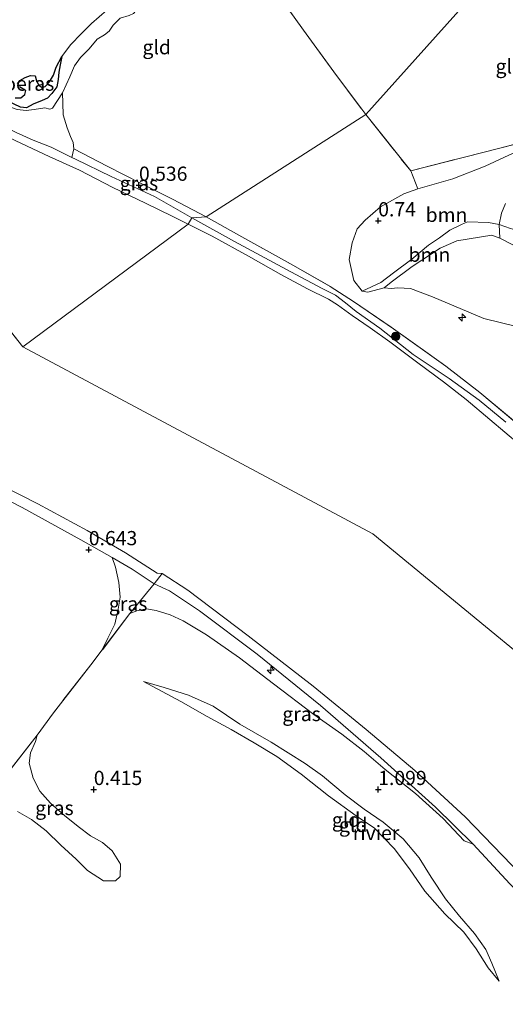
# Model space of a CAD drawing. Units: metres. Extents: x 201586 to 210004, y 506248 to 512503.
# Drawn here: x 205237 to 205322, y 506762 to 506935 of the extents above; entities that cross this region are included whole.
import ezdxf
from ezdxf.enums import TextEntityAlignment as Align

# ---------------------------------------------------------------- set-up
doc = ezdxf.new("R2010")
doc.units = ezdxf.units.M
doc.linetypes.add('IE-TERREINAFSCHEIDING', pattern=[10, 8, -2])
doc.layers.get('0').update_dxf_attribs({"lineweight": 25})
for name, color, linetype, lineweight in [('B-ME-AL-OVERIG-S-B1', 7, 'Continuous', 18), ('B-ME-GR-BOOM-GV-B6', 93, 'Continuous', 18), ('B-ME-GR-BOOM-S-B1', 93, 'Continuous', 18), ('B-ME-GW-KRUINLIJN-L-B1', 93, 'Continuous', 18), ('B-ME-GW-TEENLIJN-L-B1', 93, 'Continuous', 18), ('B-ME-IE-GRASLAND-GV-B6', 93, 'Continuous', 18), ('B-ME-IE-GRONDWERKLIJN-GROND_INGERICHT-GV-B6', 253, 'Continuous', 18), ('B-ME-IE-HULPGEOMETRIE-L-B1', 53, 'Continuous', 18), ('B-ME-IE-TERREINAFSCHEIDING-RASTERHEKWERK-L-B1', 8, 'IE-TERREINAFSCHEIDING', 18), ('B-ME-OB-WATERLIJN-L-B1', 133, 'OB-WATERLIJN', 18), ('B-ME-OG-WATER-GV-B6', 153, 'Continuous', 18)]:
    doc.layers.add(name, color=color, linetype=linetype, lineweight=lineweight)
doc.layers.add('B-ME-GW-HOOGTEPUNT-S-B1', color=10, linetype='Continuous')
doc.layers.add('B-ME-IE-MOERAS-GV-B6', color=10, linetype='Continuous')
doc.styles.add('NLCS-ISO', font='NLCS-ISO.TTF')
doc.linetypes.add('OB-WATERLIJN', pattern='A,10,[32,NLCS.SHX,S=2,R=0,X=0,Y=0],-12', length=22)

# ---------------------------------------------------------------- blocks, each defined once
blk = doc.blocks.new('hecto')
for p, q in [((0, 0.625), (-0.625, 0)), ((0, -0.625), (0, 0.625)), ((-0.625, 0), (0.625, 0)), ((0.625, 0), (0, -0.625))]:
    blk.add_line(p, q)
blk = doc.blocks.new('hoogtepunt')
for p, q in [((-0.5, 0), (0.5, 0)), ((0, 0.5), (0, -0.5))]:
    blk.add_line(p, q)
blk = doc.blocks.new('boom')
h = blk.add_hatch(color=256)
edge = h.paths.add_edge_path()
edge.add_arc((0, 0), 0.75, 0, 360)
blk.add_circle((0, 0), 0.75)

msp = doc.modelspace()

# ---------------------------------------------------------------- linework, layer by layer
at = {"layer": 'B-ME-GR-BOOM-GV-B6'}
for points in [[(205297.181, 506887.654, 0.163), (205295.71, 506889.513, 0.349), (205294.889, 506893.223, 0.577), (205295.408, 506896.098, 0.771), (205296.329, 506898.592, 0.839), (205297.707, 506900.096, 0.822), (205300.422, 506902.446, 0.796), (205304.487, 506904.724, 0.898), (205306.982, 506905.612, 0.982), (205313.109, 506907.379, 0.932), (205318.793, 506909.625, 0.94), (205323.716, 506911.899, 0.923)], [(205322.372, 506903.031, 0.83), (205321.686, 506901.328, 0.602), (205321.286, 506899.349, 0.366), (205319.379, 506899.716, 0.383), (205315.719, 506899.79, 0.501), (205314.621, 506899.352, 0.509), (205312.615, 506898.355, 0.518), (205310.753, 506897.02, 0.585), (205308.859, 506895.705, 0.619), (205305.941, 506893.274, 0.484), (205302.683, 506890.844, 0.552), (205300.472, 506889.172, 0.628), (205297.181, 506887.654, 0.163)], [(205297.181, 506887.654, 0.163), (205300.472, 506889.172, 0.628), (205302.683, 506890.844, 0.552), (205305.941, 506893.274, 0.484), (205308.859, 506895.705, 0.619), (205310.753, 506897.02, 0.585), (205312.615, 506898.355, 0.518), (205314.621, 506899.352, 0.509), (205315.719, 506899.79, 0.501), (205319.379, 506899.716, 0.383), (205321.286, 506899.349, 0.366), (205321.376, 506896.945, -0.031), (205319.99, 506897.497, -0.031), (205313.798, 506896.5, 0.003), (205310.92, 506895.194, 0.003), (205305.949, 506891.957, -0.057), (205302.264, 506889.181, 0.036), (205301.049, 506888.187, 0.112), (205298.205, 506887.455, 0.146), (205297.181, 506887.654, 0.163)], [(205327.424, 506880.656, 0.019), (205318.565, 506882.839, 0.062), (205309.54, 506886.619, 0.112), (205305.704, 506888.112, 0.138), (205303.479, 506888.19, 0.112), (205302.283, 506888.119, 0.095), (205301.049, 506888.187, 0.112), (205302.264, 506889.181, 0.036), (205305.949, 506891.957, -0.057), (205310.92, 506895.194, 0.003), (205313.798, 506896.5, 0.003), (205319.99, 506897.497, -0.031), (205321.376, 506896.945, -0.031), (205323.772, 506895.729, 0.07)]]:
    msp.add_polyline3d(points, dxfattribs=at)
at = {"layer": 'B-ME-GW-KRUINLIJN-L-B1'}
for points in [[(205270.957, 506955.055, 0.536), (205270.085, 506953.604, 0.494), (205269.004, 506952.805, 0.494), (205267.946, 506951.511, 0.485), (205267.697, 506949.924, 0.485), (205267.272, 506948.68, 0.494), (205265.266, 506946.325, 0.443), (205263.082, 506943.752, 0.401), (205260.714, 506940.724, 0.452), (205258.662, 506938.425, 0.646), (205256.992, 506936.425, 0.697), (205256.22, 506936.118, 0.688), (205254.646, 506935.628, 0.68), (205253.425, 506934.402, 0.688), (205252.726, 506933.366, 0.68), (205251.874, 506932.72, 0.697), (205250.615, 506931.923, 0.713), (205249.214, 506930.216, 0.713), (205247.684, 506928.727, 0.739), (205246.588, 506927.241, 0.705), (205245.79, 506925.298, 0.705), (205244.527, 506922.515, 0.654)], [(205244.527, 506922.515, 0.654), (205242.734, 506919.78, 0.561), (205242.256, 506919.603, 0.469), (205241.368, 506919.87, 0.367), (205239.502, 506919.589, 0.393), (205238.132, 506919.407, 0.409), (205236.529, 506919.582, 0.46), (205235.073, 506920.089, 0.553), (205231.239, 506921.773, 0.409), (205224.991, 506924.755, 0.334), (205219.132, 506927.339, 0.384), (205215.018, 506929.648, 0.359), (205211.714, 506930.968, 0.367), (205207.497, 506933.185, 0.418), (205202.811, 506935.701, 0.519), (205198.775, 506937.941, 0.452), (205195.594, 506939.834, 0.475), (205194.314, 506941.103, 0.466), (205193.594, 506941.98, 0.382), (205193.34, 506943.078, 0.314)], [(205192.231, 506936.332, 0.476), (205195.799, 506935.018, 0.358), (205196.988, 506934.387, 0.333), (205198.52, 506933.566, 0.4), (205200.928, 506932.361, 0.425), (205204.902, 506930.407, 0.417), (205211.979, 506927.232, 0.409), (205217.746, 506924.505, 0.493), (205222.701, 506922.207, 0.476), (205227.235, 506920.091, 0.493), (205232.446, 506917.484, 0.485), (205236.355, 506915.555, 0.417), (205239.363, 506914.173, 0.459), (205242.511, 506912.973, 0.501), (205246.125, 506911.148, 0.501)], [(205246.125, 506911.148, 0.501), (205246.761, 506910.827, 0.501), (205253.055, 506907.797, 0.501), (205260.646, 506904.269, 0.493), (205264.782, 506901.932, 0.518), (205267.236, 506900.527, 0.501)], [(205267.236, 506900.527, 0.501), (205274.72, 506896.381, 0.468), (205284.665, 506891.003, 0.459), (205290.158, 506888.124, 0.316), (205292.498, 506886.947, 0.155), (205294.247, 506885.552, 0.138), (205296.128, 506884.041, 0.172), (205300.267, 506881.133, 0.172), (205306.126, 506876.468, 0.155), (205312.483, 506872.26, 0.324), (205317.751, 506868.454, 0.358), (205322.435, 506864.572, 0.366)], [(205297.181, 506887.654, 0.163), (205300.472, 506889.172, 0.628), (205302.683, 506890.844, 0.552), (205305.941, 506893.274, 0.484), (205308.859, 506895.705, 0.619), (205310.753, 506897.02, 0.585), (205312.615, 506898.355, 0.518), (205314.621, 506899.352, 0.509), (205315.719, 506899.79, 0.501), (205319.379, 506899.716, 0.383), (205321.286, 506899.349, 0.366)], [(205321.286, 506899.349, 0.366), (205323.285, 506898.649, 0.4), (205325.294, 506898.042, 0.585)], [(205138.359, 506892.627, 0.51), (205148.928, 506888.546, 0.527), (205160.923, 506884.574, 0.544), (205169.526, 506881.237, 0.578), (205179.845, 506877.069, 0.595), (205189.317, 506872.94, 0.595), (205200.414, 506867.924, 0.561), (205211.309, 506862.798, 0.595), (205224.101, 506856.375, 0.595), (205237.427, 506849.596, 0.578), (205247.741, 506843.913, 0.561), (205253.229, 506840.768, 0.541)], [(205253.229, 506840.768, 0.541), (205256.742, 506838.754, 0.527), (205260.603, 506836.171, 0.646)], [(205260.603, 506836.171, 0.646), (205263.311, 506834.96, 0.629), (205268.597, 506831.395, 0.629), (205278.734, 506823.777, 0.679), (205289.853, 506814.775, 0.696), (205300.468, 506805.563, 0.764), (205310.098, 506796.903, 0.933), (205316.712, 506790.378, 0.882)], [(205258.733, 506818.982, 0.798), (205262.397, 506817.93, 0.908), (205266.629, 506816.585, 0.958), (205270.995, 506814.628, 0.924), (205275.649, 506811.509, 0.941), (205281.164, 506808.333, 0.899), (205287.177, 506804.592, 0.958), (205290.193, 506802.388, 0.992), (205294.212, 506799.035, 0.992), (205297.546, 506796.519, 0.984), (205300.866, 506794.234, 0.967), (205304.391, 506791.352, 0.984), (205307.181, 506787.968, 0.967), (205309.286, 506784.56, 0.975), (205311.844, 506780.763, 1.009), (205314.32, 506777.733, 0.958), (205316.922, 506774.688, 0.891), (205318.905, 506771.857, 0.924), (205319.971, 506769.458, 0.958), (205321.248, 506766.299, 0.899)], [(205316.712, 506790.378, 0.882), (205323.149, 506783.399, 0.882), (205329.202, 506777.15, 0.882), (205337.1, 506767.993, 0.848), (205344.697, 506759.284, 0.781), (205351.088, 506751, 0.798), (205357.858, 506741.544, 0.831), (205360.962, 506737.002, 0.841)]]:
    msp.add_polyline3d(points, dxfattribs=at)
at = {"layer": 'B-ME-GW-TEENLIJN-L-B1'}
for points in [[(205218.866, 506928.71, -0.133), (205222.789, 506926.601, -0.024), (205227.731, 506924.482, -0.074), (205233.91, 506921.49, -0.066), (205237.097, 506919.954, -0.057), (205238.189, 506919.843, -0.066), (205239.338, 506920.49, -0.057), (205240.904, 506921.135, -0.049), (205241.844, 506921.584, -0.04), (205242.609, 506922.367, -0.049), (205243.477, 506923.547, -0.04), (205243.729, 506924.844, -0.049), (205243.851, 506926.121, -0.057), (205244.119, 506927.409, -0.133), (205244.399, 506928.89, -0.133)], [(205321.376, 506896.945, -0.031), (205319.99, 506897.497, -0.031), (205313.798, 506896.5, 0.003), (205310.92, 506895.194, 0.003), (205305.949, 506891.957, -0.057), (205302.264, 506889.181, 0.036), (205301.049, 506888.187, 0.112)], [(205365.282, 506893.989, 0.18), (205360.378, 506893.207, 0.07), (205354.736, 506892.187, 0.095), (205347.997, 506891.392, 0.18), (205342.751, 506892.556, 0.205), (205335.708, 506893.906, 0.188), (205328.967, 506894.978, 0.155), (205323.772, 506895.729, 0.07), (205321.376, 506896.945, -0.031)], [(205301.049, 506888.187, 0.112), (205298.205, 506887.455, 0.146), (205297.181, 506887.654, 0.163)], [(205321.248, 506766.299, 0.899), (205319.338, 506768.627, 0.772), (205317.224, 506771.968, 0.713), (205315.04, 506774.884, 0.688), (205311.687, 506778.118, 0.713), (205308.218, 506782.116, 0.789), (205305.492, 506786.071, 0.705), (205302.783, 506789.615, 0.696), (205299.341, 506793.218, 0.688), (205296.134, 506795.395, 0.755), (205291.273, 506798.888, 0.722), (205286.463, 506802.724, 0.679), (205282.161, 506805.789, 0.688), (205278.169, 506808.219, 0.705), (205274.131, 506810.553, 0.663), (205269.933, 506812.83, 0.671), (205265.321, 506815.474, 0.671), (205258.733, 506818.982, 0.798)]]:
    msp.add_polyline3d(points, dxfattribs=at)
at = {"layer": 'B-ME-IE-GRASLAND-GV-B6'}
for points in [[(205200.884, 506938.034, -0.133), (205207.222, 506934.94, -0.133), (205213.659, 506931.427, -0.133), (205218.045, 506929.138, -0.133), (205218.866, 506928.71, -0.133), (205222.789, 506926.601, -0.024), (205227.731, 506924.482, -0.074), (205233.91, 506921.49, -0.066), (205237.097, 506919.954, -0.057), (205238.189, 506919.843, -0.066), (205239.338, 506920.49, -0.057), (205240.904, 506921.135, -0.049), (205241.844, 506921.584, -0.04), (205242.609, 506922.367, -0.049), (205243.477, 506923.547, -0.04), (205243.729, 506924.844, -0.049), (205243.851, 506926.121, -0.057), (205244.119, 506927.409, -0.133), (205244.399, 506928.89, -0.133), (205245.883, 506930.97, -0.133), (205247.821, 506932.924, -0.133), (205249.595, 506934.709, -0.133), (205252.271, 506937.05, -0.133)], [(205254.646, 506935.628, 0.68), (205253.425, 506934.402, 0.688), (205252.726, 506933.366, 0.68), (205251.874, 506932.72, 0.697), (205250.615, 506931.923, 0.713), (205249.214, 506930.216, 0.713), (205247.684, 506928.727, 0.739), (205246.588, 506927.241, 0.705), (205245.79, 506925.298, 0.705), (205244.527, 506922.515, 0.654), (205242.734, 506919.78, 0.561), (205242.256, 506919.603, 0.469), (205241.368, 506919.87, 0.367), (205239.502, 506919.589, 0.393), (205238.132, 506919.407, 0.409), (205236.529, 506919.582, 0.46), (205235.073, 506920.089, 0.553), (205231.239, 506921.773, 0.409), (205224.991, 506924.755, 0.334), (205219.132, 506927.339, 0.384), (205215.018, 506929.648, 0.359), (205211.714, 506930.968, 0.367), (205207.497, 506933.185, 0.418), (205202.811, 506935.701, 0.519)], [(205236.529, 506919.582, 0.46), (205238.132, 506919.407, 0.409), (205239.502, 506919.589, 0.393), (205241.368, 506919.87, 0.367), (205242.256, 506919.603, 0.469), (205242.734, 506919.78, 0.561), (205244.527, 506922.515, 0.654), (205244.534, 506920.713, 0.629), (205244.637, 506918.621, 0.739), (205245.306, 506916.341, 0.84), (205245.907, 506914.848, 0.815), (205246.386, 506913.785, 0.773), (205246.519, 506912.654, 0.603), (205246.125, 506911.148, 0.501), (205242.511, 506912.973, 0.501), (205239.363, 506914.173, 0.459), (205236.355, 506915.555, 0.417)], [(205236.355, 506915.555, 0.417), (205239.363, 506914.173, 0.459), (205242.511, 506912.973, 0.501), (205246.125, 506911.148, 0.501), (205246.761, 506910.827, 0.501), (205253.055, 506907.797, 0.501), (205260.646, 506904.269, 0.493), (205264.782, 506901.932, 0.518), (205267.236, 506900.527, 0.501)], [(205323.716, 506911.899, 0.923), (205318.793, 506909.625, 0.94), (205313.109, 506907.379, 0.932), (205306.982, 506905.612, 0.982), (205305.717, 506908.779, 0.95), (205321.381, 506912.775, 0.975), (205332.982, 506915.825, 0.899)], [(205267.236, 506900.527, 0.501), (205266.59, 506899.434, -0.25), (205263.769, 506900.82, -0.25), (205259.077, 506903.124, -0.25), (205253.344, 506905.846, -0.25), (205247.504, 506908.921, -0.25), (205242.14, 506911.289, -0.25), (205236.313, 506914.082, -0.25)], [(205269.748, 506900.669, 0.569), (205267.236, 506900.527, 0.501), (205264.782, 506901.932, 0.518), (205260.646, 506904.269, 0.493), (205253.055, 506907.797, 0.501), (205246.761, 506910.827, 0.501), (205246.125, 506911.148, 0.501), (205246.519, 506912.654, 0.603), (205252.37, 506909.613, 0.594), (205258.347, 506906.558, 0.535), (205263.857, 506903.808, 0.535), (205269.748, 506900.669, 0.569)], [(205323.285, 506898.649, 0.4), (205321.286, 506899.349, 0.366), (205321.686, 506901.328, 0.602), (205322.372, 506903.031, 0.83)], [(205324.912, 506860.592, -0.25), (205319.637, 506865.078, -0.25), (205315.447, 506868.56, -0.25), (205311.455, 506871.656, -0.25), (205306.971, 506875.008, -0.25), (205302.063, 506878.692, -0.25), (205298.592, 506881.166, -0.25), (205295.406, 506883.364, -0.25), (205292.858, 506885.241, -0.25), (205291.287, 506886.219, -0.25), (205287.561, 506888.031, -0.25), (205282.862, 506890.539, -0.25), (205277.178, 506893.777, -0.25), (205270.793, 506897.3, -0.25), (205266.59, 506899.434, -0.25), (205267.236, 506900.527, 0.501), (205274.72, 506896.381, 0.468), (205284.665, 506891.003, 0.459), (205290.158, 506888.124, 0.316), (205292.498, 506886.947, 0.155), (205294.247, 506885.552, 0.138), (205296.128, 506884.041, 0.172), (205300.267, 506881.133, 0.172), (205306.126, 506876.468, 0.155), (205312.483, 506872.26, 0.324), (205317.751, 506868.454, 0.358), (205322.435, 506864.572, 0.366)], [(205322.435, 506864.572, 0.366), (205317.751, 506868.454, 0.358), (205312.483, 506872.26, 0.324), (205306.126, 506876.468, 0.155), (205300.267, 506881.133, 0.172), (205296.128, 506884.041, 0.172), (205294.247, 506885.552, 0.138), (205292.498, 506886.947, 0.155), (205290.158, 506888.124, 0.316), (205284.665, 506891.003, 0.459), (205274.72, 506896.381, 0.468), (205267.236, 506900.527, 0.501), (205269.748, 506900.669, 0.569), (205275.471, 506897.469, 0.569), (205284.56, 506892.426, 0.561), (205291.57, 506888.465, 0.392), (205295.675, 506885.798, 0.24), (205302.701, 506881.012, 0.24), (205311.886, 506874.439, 0.425), (205317.892, 506869.793, 0.476), (205327.583, 506861.716, 0.552)], [(205321.286, 506899.349, 0.366), (205323.285, 506898.649, 0.4), (205325.294, 506898.042, 0.585), (205340.748, 506896.168, 0.695), (205354.688, 506894.756, 0.67), (205358.834, 506894.284, 0.433), (205365.282, 506893.989, 0.18), (205360.378, 506893.207, 0.07), (205354.736, 506892.187, 0.095), (205347.997, 506891.392, 0.18), (205342.751, 506892.556, 0.205), (205335.708, 506893.906, 0.188), (205328.967, 506894.978, 0.155), (205323.772, 506895.729, 0.07), (205321.376, 506896.945, -0.031), (205321.286, 506899.349, 0.366)], [(205230.687, 506855.019, -0.25), (205240.175, 506850.207, -0.25), (205248.844, 506845.516, -0.25), (205255.551, 506841.602, -0.25), (205261.158, 506838.014, -0.25), (205262.024, 506837.989, -0.25), (205260.603, 506836.171, 0.646), (205256.742, 506838.754, 0.527), (205253.229, 506840.768, 0.541), (205247.741, 506843.913, 0.561), (205237.427, 506849.596, 0.578), (205224.101, 506856.375, 0.595)], [(205251.472, 506824.54, 0.8), (205252.492, 506826.636, 0.895), (205253.705, 506829.079, 0.878), (205254.271, 506831.731, 0.811), (205254.629, 506833.814, 0.777), (205254.431, 506836.418, 0.676), (205253.808, 506839.085, 0.608), (205253.229, 506840.768, 0.541), (205256.742, 506838.754, 0.527), (205260.603, 506836.171, 0.646), (205256.347, 506830.947, 0.848), (205251.472, 506824.54, 0.8)], [(205344.697, 506759.284, 0.781), (205337.1, 506767.993, 0.848), (205329.202, 506777.15, 0.882), (205323.149, 506783.399, 0.882), (205316.712, 506790.378, 0.882), (205310.098, 506796.903, 0.933), (205300.468, 506805.563, 0.764), (205289.853, 506814.775, 0.696), (205278.734, 506823.777, 0.679), (205268.597, 506831.395, 0.629), (205263.311, 506834.96, 0.629), (205260.603, 506836.171, 0.646), (205262.024, 506837.989, -0.25), (205266.555, 506835.048, -0.25), (205277.166, 506827.013, -0.25), (205288.581, 506818.194, -0.25), (205297.896, 506810.544, -0.25), (205306.454, 506803.364, -0.25), (205315.311, 506795.193, -0.25), (205323.493, 506786.665, -0.25), (205331.195, 506778.248, -0.25), (205339.631, 506768.632, -0.25), (205346.731, 506759.901, -0.25)], [(205316.712, 506790.378, 0.882), (205315.099, 506790.949, 0.975), (205311.394, 506794.9, 0.975), (205306.541, 506799.269, 0.984), (205301.208, 506803.537, 1.043), (205297.557, 506806.707, 0.958), (205293.598, 506809.729, 0.891), (205288.689, 506813.185, 0.899), (205281.614, 506818.56, 0.857), (205275.628, 506823.124, 0.789), (205269.82, 506827.205, 0.755), (205265.701, 506829.643, 0.764), (205263.422, 506830.74, 0.755), (205260.98, 506831.492, 0.772), (205259.261, 506831.77, 0.789), (205257.576, 506831.438, 0.815), (205256.347, 506830.947, 0.848), (205260.603, 506836.171, 0.646), (205263.311, 506834.96, 0.629), (205268.597, 506831.395, 0.629), (205278.734, 506823.777, 0.679), (205289.853, 506814.775, 0.696), (205300.468, 506805.563, 0.764), (205310.098, 506796.903, 0.933), (205316.712, 506790.378, 0.882)], [(205233.615, 506801.301, 0.274), (205240.044, 506809.56, 0.392), (205239.754, 506808.414, 0.401), (205238.872, 506806.432, 0.418), (205238.658, 506804.611, 0.401), (205239.341, 506802.005, 0.392), (205240.54, 506799.716, 0.392)], [(205240.54, 506799.716, 0.392), (205242.392, 506797.6, 0.384), (205244.829, 506795.402, 0.384), (205247.246, 506793.512, 0.375), (205249.419, 506791.849, 0.375), (205251.528, 506790.688, 0.401), (205253.229, 506789.195, 0.401), (205254.694, 506786.847, 0.418), (205254.628, 506784.719, 0.426), (205253.79, 506783.949, 0.426), (205251.728, 506783.937, 0.485), (205248.896, 506785.778, 0.443), (205246.909, 506787.766, 0.401), (205244.225, 506790.234, 0.434), (205241.64, 506792.75, 0.434), (205239.021, 506794.725, 0.426), (205236.609, 506796.111, 0.426)]]:
    msp.add_polyline3d(points, dxfattribs=at)
at = {"layer": 'B-ME-IE-GRONDWERKLIJN-GROND_INGERICHT-GV-B6'}
for points in [[(205324.367, 506948.322, 0.654), (205297.81, 506918.674, 0.865), (205292.209, 506926.19, 0.849), (205286.854, 506933.542, 0.756), (205281.157, 506941.501, 0.713)], [(205324.367, 506948.322, 0.654), (205329.129, 506941.484, 0.653), (205332.962, 506932.75, 0.653), (205339.504, 506917.551, 0.899), (205332.982, 506915.825, 0.899), (205321.381, 506912.775, 0.975), (205305.717, 506908.779, 0.95), (205297.81, 506918.674, 0.865), (205324.367, 506948.322, 0.654)], [(205281.157, 506941.501, 0.713), (205286.854, 506933.542, 0.756), (205292.209, 506926.19, 0.849), (205297.81, 506918.674, 0.865)], [(205297.81, 506918.674, 0.865), (205269.748, 506900.669, 0.569), (205263.857, 506903.808, 0.535), (205258.347, 506906.558, 0.535), (205252.37, 506909.613, 0.594), (205246.519, 506912.654, 0.603), (205246.386, 506913.785, 0.773), (205245.907, 506914.848, 0.815), (205245.306, 506916.341, 0.84), (205244.637, 506918.621, 0.739), (205244.534, 506920.713, 0.629), (205244.527, 506922.515, 0.654), (205245.79, 506925.298, 0.705), (205246.588, 506927.241, 0.705), (205247.684, 506928.727, 0.739), (205249.214, 506930.216, 0.713), (205250.615, 506931.923, 0.713), (205251.874, 506932.72, 0.697), (205252.726, 506933.366, 0.68), (205253.425, 506934.402, 0.688), (205254.646, 506935.628, 0.68)], [(205419.415, 506759.54, 0.425), (205415.673, 506766.117, 0.459), (205412.306, 506771.56, 0.535), (205405.719, 506781.072, 0.594), (205399.586, 506789.238, 0.594), (205392.537, 506797.991, 0.628), (205385.397, 506806.185, 0.637), (205378.403, 506813.821, 0.738), (205371.085, 506821.618, 0.645), (205362.04, 506830.603, 0.645), (205357.449, 506835.129, 0.637), (205347.378, 506844.544, 0.67), (205337.558, 506853.177, 0.645), (205327.583, 506861.716, 0.552), (205317.892, 506869.793, 0.476), (205311.886, 506874.439, 0.425), (205302.701, 506881.012, 0.24), (205295.675, 506885.798, 0.24), (205291.57, 506888.465, 0.392), (205284.56, 506892.426, 0.561), (205275.471, 506897.469, 0.569), (205269.748, 506900.669, 0.569), (205297.81, 506918.674, 0.865)], [(205297.81, 506918.674, 0.865), (205305.717, 506908.779, 0.95), (205306.982, 506905.612, 0.982), (205304.487, 506904.724, 0.898), (205300.422, 506902.446, 0.796), (205297.707, 506900.096, 0.822), (205296.329, 506898.592, 0.839), (205295.408, 506896.098, 0.771), (205294.889, 506893.223, 0.577), (205295.71, 506889.513, 0.349), (205297.181, 506887.654, 0.163), (205298.205, 506887.455, 0.146), (205301.049, 506888.187, 0.112), (205302.283, 506888.119, 0.095), (205303.479, 506888.19, 0.112), (205305.704, 506888.112, 0.138), (205309.54, 506886.619, 0.112), (205318.565, 506882.839, 0.062), (205327.424, 506880.656, 0.019)], [(205224.101, 506856.375, 0.595), (205237.427, 506849.596, 0.578), (205247.741, 506843.913, 0.561), (205253.229, 506840.768, 0.541), (205253.808, 506839.085, 0.608), (205254.431, 506836.418, 0.676), (205254.629, 506833.814, 0.777), (205254.271, 506831.731, 0.811), (205253.705, 506829.079, 0.878), (205252.492, 506826.636, 0.895), (205251.472, 506824.54, 0.8), (205249.501, 506821.948, 0.781), (205242.908, 506813.479, 0.696), (205240.044, 506809.56, 0.392), (205233.615, 506801.301, 0.274)], [(205236.609, 506796.111, 0.426), (205239.021, 506794.725, 0.426), (205241.64, 506792.75, 0.434), (205244.225, 506790.234, 0.434), (205246.909, 506787.766, 0.401), (205248.896, 506785.778, 0.443), (205251.728, 506783.937, 0.485), (205253.79, 506783.949, 0.426), (205254.628, 506784.719, 0.426), (205254.694, 506786.847, 0.418), (205253.229, 506789.195, 0.401), (205251.528, 506790.688, 0.401), (205249.419, 506791.849, 0.375), (205247.246, 506793.512, 0.375), (205244.829, 506795.402, 0.384), (205242.392, 506797.6, 0.384), (205240.54, 506799.716, 0.392), (205239.341, 506802.005, 0.392), (205238.658, 506804.611, 0.401), (205238.872, 506806.432, 0.418), (205239.754, 506808.414, 0.401), (205240.044, 506809.56, 0.392), (205242.908, 506813.479, 0.696), (205249.501, 506821.948, 0.781), (205251.472, 506824.54, 0.8), (205256.347, 506830.947, 0.848), (205257.576, 506831.438, 0.815), (205259.261, 506831.77, 0.789), (205260.98, 506831.492, 0.772), (205263.422, 506830.74, 0.755), (205265.701, 506829.643, 0.764), (205269.82, 506827.205, 0.755), (205275.628, 506823.124, 0.789)], [(205275.628, 506823.124, 0.789), (205281.614, 506818.56, 0.857), (205288.689, 506813.185, 0.899), (205293.598, 506809.729, 0.891), (205297.557, 506806.707, 0.958), (205301.208, 506803.537, 1.043), (205306.541, 506799.269, 0.984), (205311.394, 506794.9, 0.975), (205315.099, 506790.949, 0.975), (205316.712, 506790.378, 0.882), (205323.149, 506783.399, 0.882), (205329.202, 506777.15, 0.882), (205337.1, 506767.993, 0.848), (205344.697, 506759.284, 0.781)], [(205305.492, 506786.071, 0.705), (205308.218, 506782.116, 0.789), (205311.687, 506778.118, 0.713), (205315.04, 506774.884, 0.688), (205317.224, 506771.968, 0.713), (205319.338, 506768.627, 0.772), (205321.248, 506766.299, 0.899), (205319.971, 506769.458, 0.958), (205318.905, 506771.857, 0.924), (205316.922, 506774.688, 0.891), (205314.32, 506777.733, 0.958), (205311.844, 506780.763, 1.009), (205309.286, 506784.56, 0.975), (205307.181, 506787.968, 0.967), (205304.391, 506791.352, 0.984), (205300.866, 506794.234, 0.967), (205297.546, 506796.519, 0.984), (205294.212, 506799.035, 0.992), (205290.193, 506802.388, 0.992), (205287.177, 506804.592, 0.958), (205281.164, 506808.333, 0.899), (205275.649, 506811.509, 0.941), (205270.995, 506814.628, 0.924), (205266.629, 506816.585, 0.958), (205262.397, 506817.93, 0.908), (205258.733, 506818.982, 0.798), (205265.321, 506815.474, 0.671), (205269.933, 506812.83, 0.671), (205274.131, 506810.553, 0.663), (205278.169, 506808.219, 0.705), (205282.161, 506805.789, 0.688), (205286.463, 506802.724, 0.679), (205291.273, 506798.888, 0.722), (205296.134, 506795.395, 0.755), (205299.341, 506793.218, 0.688), (205302.783, 506789.615, 0.696), (205305.492, 506786.071, 0.705)], [(205258.733, 506818.982, 0.798), (205262.397, 506817.93, 0.908), (205266.629, 506816.585, 0.958), (205270.995, 506814.628, 0.924), (205275.649, 506811.509, 0.941), (205281.164, 506808.333, 0.899), (205287.177, 506804.592, 0.958), (205290.193, 506802.388, 0.992), (205294.212, 506799.035, 0.992), (205297.546, 506796.519, 0.984), (205300.866, 506794.234, 0.967), (205304.391, 506791.352, 0.984), (205307.181, 506787.968, 0.967), (205309.286, 506784.56, 0.975), (205311.844, 506780.763, 1.009), (205314.32, 506777.733, 0.958), (205316.922, 506774.688, 0.891), (205318.905, 506771.857, 0.924), (205319.971, 506769.458, 0.958), (205321.248, 506766.299, 0.899), (205319.338, 506768.627, 0.772), (205317.224, 506771.968, 0.713), (205315.04, 506774.884, 0.688), (205311.687, 506778.118, 0.713), (205308.218, 506782.116, 0.789), (205305.492, 506786.071, 0.705), (205302.783, 506789.615, 0.696), (205299.341, 506793.218, 0.688), (205296.134, 506795.395, 0.755), (205291.273, 506798.888, 0.722), (205286.463, 506802.724, 0.679), (205282.161, 506805.789, 0.688), (205278.169, 506808.219, 0.705), (205274.131, 506810.553, 0.663), (205269.933, 506812.83, 0.671), (205265.321, 506815.474, 0.671), (205258.733, 506818.982, 0.798)]]:
    msp.add_polyline3d(points, dxfattribs=at)
at = {"layer": 'B-ME-IE-HULPGEOMETRIE-L-B1'}
msp.add_line((205192.516, 506934.662, -0.25), (205237.53, 506877.821, -0.25), dxfattribs=at)
for points in [[(205237.53, 506877.821, -0.25), (205266.59, 506899.434, -0.25), (205267.236, 506900.527, 0.501), (205269.748, 506900.669, 0.569), (205297.81, 506918.674, 0.865), (205324.367, 506948.322, 0.654), (205331.041, 506947.534, 0.899), (205331.605, 506953.367, 0.984), (205337.649, 506957.693, 3.154), (205339.896, 506959.976, 3.215), (205342.136, 506961.131, 3.169), (205347.377, 506965.188, 1.176), (205350.923, 506967.171, 0.872), (205366.775, 506982.738, 0.822)], [(205428.97, 506666.617, -0.25), (205404.77, 506724.749, -0.25), (205378.065, 506768.879, -0.25), (205344.949, 506807.187, -0.25), (205299.077, 506844.984, -0.25), (205237.53, 506877.821, -0.25)]]:
    msp.add_polyline3d(points, dxfattribs=at)
at = {"layer": 'B-ME-IE-MOERAS-GV-B6'}
for points in [[(205236.605, 506924.084, -0.133), (205237.024, 506924.658, -0.133), (205237.957, 506925.185, -0.133), (205238.885, 506925.525, -0.133), (205239.68, 506925.489, -0.133), (205239.923, 506924.605, -0.133), (205240.368, 506923.852, -0.133), (205240.935, 506923.45, -0.133), (205241.465, 506923.639, -0.133), (205242.203, 506924.407, -0.133), (205242.896, 506925.623, -0.133), (205243.397, 506927.02, -0.133), (205244.399, 506928.89, -0.133), (205244.119, 506927.409, -0.133), (205243.851, 506926.121, -0.057), (205243.729, 506924.844, -0.049), (205243.477, 506923.547, -0.04)], [(205243.477, 506923.547, -0.04), (205242.609, 506922.367, -0.049), (205241.844, 506921.584, -0.04), (205240.904, 506921.135, -0.049), (205239.338, 506920.49, -0.057), (205238.189, 506919.843, -0.066), (205237.097, 506919.954, -0.057), (205233.91, 506921.49, -0.066)], [(205236.201, 506921.631, -0.133), (205237.197, 506921.65, -0.133), (205237.88, 506922.229, -0.133), (205238.051, 506922.932, -0.133), (205237.535, 506923.192, -0.133), (205236.954, 506923.545, -0.133)]]:
    msp.add_polyline3d(points, dxfattribs=at)
at = {"layer": 'B-ME-IE-TERREINAFSCHEIDING-RASTERHEKWERK-L-B1'}
for p, q in [((205297.81, 506918.674, 0.865), (205305.717, 506908.779, 0.95)), ((205262.024, 506837.989, -0.25), (205260.603, 506836.171, 0.646)), ((205260.603, 506836.171, 0.646), (205256.347, 506830.947, 0.848)), ((205256.347, 506830.947, 0.848), (205251.472, 506824.54, 0.8))]:
    msp.add_line(p, q, dxfattribs=at)
for points in [[(205270.957, 506955.055, 0.536), (205275.862, 506948.473, 0.671), (205281.157, 506941.501, 0.713), (205286.854, 506933.542, 0.756), (205292.209, 506926.19, 0.849), (205297.81, 506918.674, 0.865)], [(205305.717, 506908.779, 0.95), (205321.381, 506912.775, 0.975), (205332.982, 506915.825, 0.899), (205339.504, 506917.551, 0.899), (205332.962, 506932.75, 0.653)], [(205246.519, 506912.654, 0.603), (205252.37, 506909.613, 0.594), (205258.347, 506906.558, 0.535), (205263.857, 506903.808, 0.535), (205269.748, 506900.669, 0.569)], [(205269.748, 506900.669, 0.569), (205275.471, 506897.469, 0.569), (205284.56, 506892.426, 0.561), (205291.57, 506888.465, 0.392), (205295.675, 506885.798, 0.24), (205302.701, 506881.012, 0.24), (205311.886, 506874.439, 0.425), (205317.892, 506869.793, 0.476), (205327.583, 506861.716, 0.552), (205337.558, 506853.177, 0.645), (205347.378, 506844.544, 0.67), (205357.449, 506835.129, 0.637), (205362.04, 506830.603, 0.645), (205371.085, 506821.618, 0.645), (205378.403, 506813.821, 0.738), (205385.397, 506806.185, 0.637), (205392.537, 506797.991, 0.628), (205399.586, 506789.238, 0.594), (205405.719, 506781.072, 0.594), (205412.306, 506771.56, 0.535), (205415.673, 506766.117, 0.459), (205419.415, 506759.54, 0.425), (205424.164, 506750.805, 0.485), (205429.561, 506740.296, 0.34)], [(205251.472, 506824.54, 0.8), (205249.501, 506821.948, 0.781), (205242.908, 506813.479, 0.696), (205240.044, 506809.56, 0.392)], [(205240.044, 506809.56, 0.392), (205233.615, 506801.301, 0.274), (205231.46, 506798.415, 0.629)]]:
    msp.add_polyline3d(points, dxfattribs=at)
at = {"layer": 'B-ME-OB-WATERLIJN-L-B1'}
for points in [[(205324.912, 506860.592, -0.25), (205319.637, 506865.078, -0.25), (205315.447, 506868.56, -0.25), (205311.455, 506871.656, -0.25), (205306.971, 506875.008, -0.25), (205302.063, 506878.692, -0.25), (205298.592, 506881.166, -0.25), (205295.406, 506883.364, -0.25), (205292.858, 506885.241, -0.25), (205291.287, 506886.219, -0.25), (205287.561, 506888.031, -0.25), (205282.862, 506890.539, -0.25), (205277.178, 506893.777, -0.25), (205270.793, 506897.3, -0.25), (205266.59, 506899.434, -0.25), (205263.769, 506900.82, -0.25), (205259.077, 506903.124, -0.25), (205253.344, 506905.846, -0.25), (205247.504, 506908.921, -0.25), (205242.14, 506911.289, -0.25), (205236.313, 506914.082, -0.25)], [(205262.024, 506837.989, -0.25), (205261.158, 506838.014, -0.25), (205255.551, 506841.602, -0.25), (205248.844, 506845.516, -0.25), (205240.175, 506850.207, -0.25), (205230.687, 506855.019, -0.25), (205217.613, 506861.494, -0.25), (205206.617, 506866.77, -0.25), (205195.449, 506872.169, -0.25), (205185.074, 506876.565, -0.25), (205176.548, 506880.098, -0.25), (205166.769, 506884.095, -0.25), (205157.585, 506887.677, -0.25), (205145.359, 506891.712, -0.25), (205139.357, 506893.843, -0.25)], [(205408.047, 506643.882, -0.25), (205402.581, 506657.173, -0.25), (205397.179, 506670.031, -0.25), (205392.871, 506680.094, -0.25), (205389.136, 506688.11, -0.25), (205385.516, 506696.213, -0.25), (205381.68, 506703.969, -0.25), (205377.525, 506712.157, -0.25), (205371.928, 506722.265, -0.25), (205366.55, 506732.089, -0.25), (205360.156, 506742.093, -0.25), (205353.231, 506751.807, -0.25), (205346.731, 506759.901, -0.25), (205339.631, 506768.632, -0.25), (205331.195, 506778.248, -0.25), (205323.493, 506786.665, -0.25), (205315.311, 506795.193, -0.25), (205306.454, 506803.364, -0.25), (205297.896, 506810.544, -0.25), (205288.581, 506818.194, -0.25), (205277.166, 506827.013, -0.25), (205266.555, 506835.048, -0.25), (205262.024, 506837.989, -0.25)]]:
    msp.add_polyline3d(points, dxfattribs=at)
at = {"layer": 'B-ME-OG-WATER-GV-B6'}
for points in [[(205252.271, 506937.05, -0.133), (205249.595, 506934.709, -0.133), (205247.821, 506932.924, -0.133), (205245.883, 506930.97, -0.133), (205244.399, 506928.89, -0.133), (205243.397, 506927.02, -0.133), (205242.896, 506925.623, -0.133), (205242.203, 506924.407, -0.133), (205241.465, 506923.639, -0.133), (205240.935, 506923.45, -0.133), (205240.368, 506923.852, -0.133), (205239.923, 506924.605, -0.133), (205239.68, 506925.489, -0.133), (205238.885, 506925.525, -0.133), (205237.957, 506925.185, -0.133), (205237.024, 506924.658, -0.133), (205236.605, 506924.084, -0.133)], [(205237.53, 506877.821, -0.25), (205192.516, 506934.662, -0.25), (205194.963, 506933.894, -0.25), (205196.029, 506933.617, -0.25), (205196.505, 506933.234, -0.25), (205198.551, 506931.898, -0.25), (205202.699, 506929.908, -0.25), (205208.469, 506927.207, -0.25), (205214.925, 506923.989, -0.25), (205216.451, 506923.228, -0.25), (205221.159, 506921.229, -0.25), (205229.366, 506917.353, -0.25), (205236.313, 506914.082, -0.25), (205242.14, 506911.289, -0.25), (205247.504, 506908.921, -0.25), (205253.344, 506905.846, -0.25), (205259.077, 506903.124, -0.25), (205263.769, 506900.82, -0.25), (205266.59, 506899.434, -0.25), (205237.53, 506877.821, -0.25)], [(205192.516, 506934.662, -0.25), (205237.53, 506877.821, -0.25), (205299.077, 506844.984, -0.25), (205344.949, 506807.187, -0.25), (205378.065, 506768.879, -0.25), (205404.77, 506724.749, -0.25), (205428.97, 506666.617, -0.25)], [(205236.954, 506923.545, -0.133), (205237.535, 506923.192, -0.133), (205238.051, 506922.932, -0.133), (205237.88, 506922.229, -0.133), (205237.197, 506921.65, -0.133), (205236.201, 506921.631, -0.133)], [(205344.949, 506807.187, -0.25), (205299.077, 506844.984, -0.25), (205237.53, 506877.821, -0.25), (205266.59, 506899.434, -0.25), (205270.793, 506897.3, -0.25), (205277.178, 506893.777, -0.25), (205282.862, 506890.539, -0.25), (205287.561, 506888.031, -0.25), (205291.287, 506886.219, -0.25), (205292.858, 506885.241, -0.25), (205295.406, 506883.364, -0.25), (205298.592, 506881.166, -0.25), (205302.063, 506878.692, -0.25), (205306.971, 506875.008, -0.25), (205311.455, 506871.656, -0.25), (205315.447, 506868.56, -0.25), (205319.637, 506865.078, -0.25), (205324.912, 506860.592, -0.25)], [(205346.731, 506759.901, -0.25), (205339.631, 506768.632, -0.25), (205331.195, 506778.248, -0.25), (205323.493, 506786.665, -0.25), (205315.311, 506795.193, -0.25), (205306.454, 506803.364, -0.25), (205297.896, 506810.544, -0.25), (205288.581, 506818.194, -0.25), (205277.166, 506827.013, -0.25), (205266.555, 506835.048, -0.25), (205262.024, 506837.989, -0.25), (205261.158, 506838.014, -0.25), (205255.551, 506841.602, -0.25), (205248.844, 506845.516, -0.25), (205240.175, 506850.207, -0.25), (205230.687, 506855.019, -0.25)]]:
    msp.add_polyline3d(points, dxfattribs=at)

# ---------------------------------------------------------------- block references
at = {"layer": 'B-ME-AL-OVERIG-S-B1', "rotation": 90}
for p in [(205314.755, 506883.005, 0.1), (205281.1, 506820.98, 0.783)]:
    msp.add_blockref('hecto', p, dxfattribs=at)
at = {"layer": 'B-ME-GR-BOOM-S-B1', "rotation": 90}
msp.add_blockref('boom', (205303.072, 506879.675, 0.062), dxfattribs=at)
at = {"layer": 'B-ME-GW-HOOGTEPUNT-S-B1', "rotation": 90}
for p in [(205257.944, 506906.251, 0.536), (205257.944, 506906.251, 0.536), (205300, 506900, 0.74), (205300, 506900, 0.74), (205249.125, 506842.168, 0.643), (205249.125, 506842.168, 0.643), (205250, 506800, 0.415), (205250, 506800, 0.415), (205300, 506800, 1.099), (205300, 506800, 1.099)]:
    msp.add_blockref('hoogtepunt', p, dxfattribs=at)

# ---------------------------------------------------------------- texts
at = {"layer": 'B-ME-GR-BOOM-GV-B6', "ltscale": 0.2, "style": 'NLCS-ISO'}
for p in [(205312.0091, 506901.0523), (205309.012, 506894.04)]:
    msp.add_text('bmn', height=2.5, dxfattribs=at).set_placement(p, align=Align.MIDDLE_CENTER)
at = {"layer": 'B-ME-GW-HOOGTEPUNT-S-B1', "ltscale": 0.2, "style": 'NLCS-ISO'}
for s, p in [('0.536', (205257.944, 506906.251, 0.536)), ('0.536', (205257.944, 506906.251, 0.536)), ('0.74', (205300, 506900, 0.74)), ('0.74', (205300, 506900, 0.74)), ('0.643', (205249.125, 506842.168, 0.643)), ('0.643', (205249.125, 506842.168, 0.643)), ('0.415', (205250, 506800, 0.415)), ('0.415', (205250, 506800, 0.415)), ('1.099', (205300, 506800, 1.099)), ('1.099', (205300, 506800, 1.099))]:
    msp.add_text(s, height=2.5, dxfattribs=at).set_placement(p, align=Align.BOTTOM_LEFT)
at = {"layer": 'B-ME-IE-GRASLAND-GV-B6', "ltscale": 0.2, "style": 'NLCS-ISO'}
for p in [(205257.9365, 506906.5905), (205256.0375, 506832.654), (205286.5295, 506813.2745), (205243.077, 506796.7485)]:
    msp.add_text('gras', height=2.5, dxfattribs=at).set_placement(p, align=Align.MIDDLE_CENTER)
at = {"layer": 'B-ME-IE-GRONDWERKLIJN-GROND_INGERICHT-GV-B6', "ltscale": 0.2, "style": 'NLCS-ISO'}
for p in [(205261.0605, 506930.5276), (205323.1354, 506927.1647), (205294.3532, 506794.6725), (205295.617, 506793.7831)]:
    msp.add_text('gld', height=2.5, dxfattribs=at).set_placement(p, align=Align.MIDDLE_CENTER)
at = {"layer": 'B-ME-IE-MOERAS-GV-B6', "ltscale": 0.2, "style": 'NLCS-ISO'}
msp.add_text('moeras', height=2.5, dxfattribs=at).set_placement((205237.0782, 506924.1208), align=Align.MIDDLE_CENTER)
at = {"layer": 'B-ME-OG-WATER-GV-B6', "ltscale": 0.2, "style": 'NLCS-ISO'}
msp.add_text('rivier', height=2.5, dxfattribs=at).set_placement((205299.6238, 506792.3771), align=Align.MIDDLE_CENTER)

doc.saveas('drawing.dxf')
